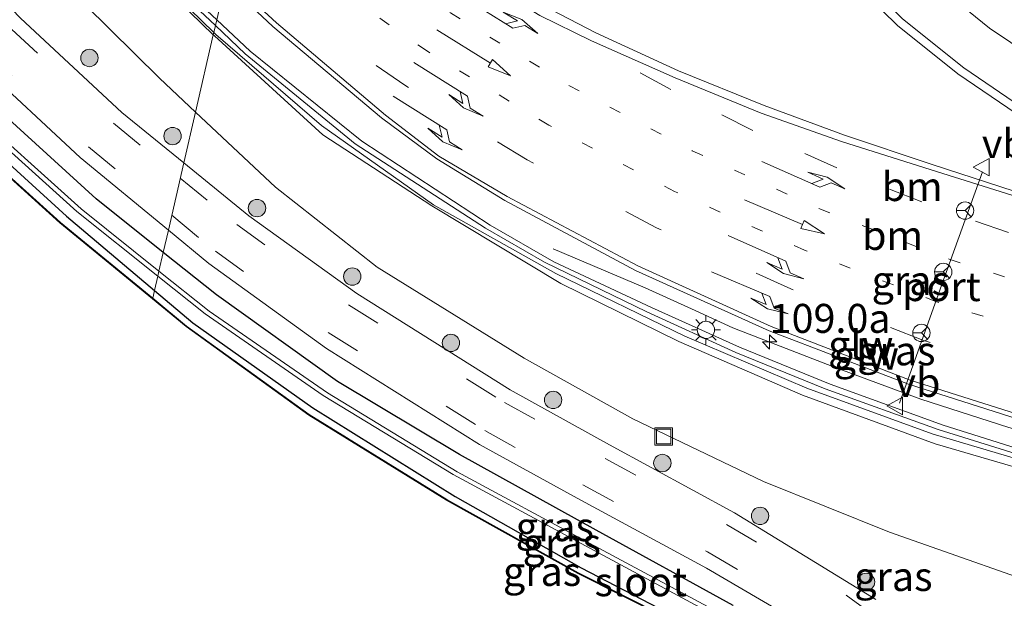
# Model space of a CAD drawing. Units: metres. Extents: x 169994 to 180003, y 447005 to 450001.
# Drawn here: x 172929 to 173013, y 447212 to 447262 of the extents above; entities that cross this region are included whole.
import ezdxf
from ezdxf.enums import TextEntityAlignment as Align

# ---------------------------------------------------------------- set-up
doc = ezdxf.new("R2010")
doc.units = ezdxf.units.M
for name, pattern in [('IE-TERREINAFSCHEIDING', [10, 8, -2]), ('VW-1-3_STREEP', [4, 1, -3]), ('VW-3-9_STREEP', [12, 3, -9])]:
    doc.linetypes.add(name, pattern=pattern)
doc.layers.get('0').update_dxf_attribs({"lineweight": 25})
for name, color, linetype, lineweight in [('B-ME-AM-KILOMETR-S-B1', 7, 'Continuous', 18), ('B-ME-BV-GELEIDECONSTRUCTIE-GELEIDERAIL-L-B1', 213, 'BV-GELEIDERAIL', 18), ('B-ME-GR-BOOM-S-B1', 93, 'Continuous', 18), ('B-ME-GW-KRUINLIJN-L-B1', 93, 'Continuous', 18), ('B-ME-GW-TEENLIJN-L-B1', 93, 'Continuous', 18), ('B-ME-IE-GRASLAND-GV-B6', 93, 'Continuous', 18), ('B-ME-IE-HULPGEOMETRIE-L-B1', 53, 'Continuous', 18), ('B-ME-IE-INRICHTINGSELEMENT-S-B1', 253, 'Continuous', 18), ('B-ME-IE-MEUBILAIR_WEGMEUBILAIR-LICHTMAST-S-B1', 8, 'Continuous', 18), ('B-ME-IE-TERREINAFSCHEIDING-RASTERHEKWERK-L-B1', 8, 'IE-TERREINAFSCHEIDING', 18), ('B-ME-KW-GELUIDSWERING-GV-B6', 8, 'Continuous', 18), ('B-ME-KW-SCHERM-L-B1', 8, 'Continuous', 18), ('B-ME-OG-WATER-GV-B6', 153, 'Continuous', 18), ('B-ME-VH-VERH_SOORT-BITUMEN-GV-B6', 8, 'IE-TERREINAFSCHEIDING-NATUURLIJK-HOUTWAL', 18), ('B-ME-VW-MARKERING-13STREEP-045-L-B1', 255, 'VW-1-3_STREEP', 18), ('B-ME-VW-MARKERING-39STREEP-015-L-B1', 255, 'VW-3-9_STREEP', 18), ('B-ME-VW-MARKERING-PIJLLI750-S-B1', 7, 'Continuous', 18), ('B-ME-VW-MARKERING-PIJLRD750-S-B1', 7, 'Continuous', 18), ('B-ME-VW-MARKERING-PIJLRE750-S-B1', 7, 'Continuous', 18), ('B-ME-VW-MARKERING-STREEP-015-L-B1', 7, 'Continuous', 18), ('B-ME-VW-MEUBILAIR_WEGMEUBILAIR-PORTAAL-L-B1', 8, 'Continuous', 18), ('B-ME-VW-MEUBILAIR_WEGMEUBILAIR-RONA-S-B1', 8, 'Continuous', 18), ('B-ME-VW-MEUBILAIR_WEGMEUBILAIR-VERKEERSBORD-S-B1', 8, 'Continuous', 18)]:
    doc.layers.add(name, color=color, linetype=linetype, lineweight=lineweight)
doc.layers.add('B-ME-GW-INSTEEKWATERGANG-L-B1', color=10, linetype='Continuous')
doc.layers.add('B-ME-KG-KADASTRAAL-OPNAMEDTMGRENS-L-B1', color=10, linetype='Continuous')
doc.styles.add('NLCS-ISO', font='NLCS-ISO.TTF')
doc.linetypes.add('BV-GELEIDERAIL', pattern='A,10,-3,[108,NLCS.SHX,S=1,R=0,X=0,Y=0],-3', length=16)
doc.linetypes.add('IE-TERREINAFSCHEIDING-NATUURLIJK-HOUTWAL', pattern='A,7,-1.5,[67,NLCS.SHX,S=0.75,R=45,X=0,Y=0],-1.5,7,-1.5,[70,NLCS.SHX,S=0.75,R=0,X=0,Y=0],-1.5', length=20)

# ---------------------------------------------------------------- blocks, each defined once
blk = doc.blocks.new('hecto')
for p, q in [((0, 0.625), (-0.625, 0)), ((0, -0.625), (0, 0.625)), ((-0.625, 0), (0.625, 0)), ((0.625, 0), (0, -0.625))]:
    blk.add_line(p, q)
blk = doc.blocks.new('pijll')
for p, q in [((5.7, 1.05, 0.1), (4, 0.75, 0.1)), ((7.5, 0.75, 0.1), (5.7, 1.05, 0.1)), ((0, 0, 0.1), (5.45, 0, 0.1)), ((4, 0.75, 0.1), (5.45, 0.75, 0.1)), ((5.45, 0.75, 0.1), (4.7, 0, 0.1)), ((6.2, 0.75, 0.1), (5.45, 0, 0.1)), ((7.5, 0.75, 0.1), (6.2, 0.75, 0.1))]:
    blk.add_line(p, q)
blk = doc.blocks.new('pijl')
for p, q in [((0, 0, 0.1), (5.45, 0, 0.1)), ((7.5, 0, 0.1), (5.45, 0.375, 0.1)), ((5.45, 0.375, 0.1), (5.45, -0.375, 0.1)), ((5.45, -0.375, 0.1), (7.5, 0, 0.1))]:
    blk.add_line(p, q)
blk = doc.blocks.new('pijlr')
for p, q in [((0, 0, 0.1), (5.45, 0, 0.1)), ((5.45, -0.75, 0.1), (4.7, 0, 0.1)), ((6.2, -0.75, 0.1), (5.45, 0, 0.1)), ((4, -0.75, 0.1), (5.45, -0.75, 0.1)), ((5.7, -1.05, 0.1), (4, -0.75, 0.1)), ((7.5, -0.75, 0.1), (5.7, -1.05, 0.1)), ((7.5, -0.75, 0.1), (6.2, -0.75, 0.1))]:
    blk.add_line(p, q)
blk = doc.blocks.new('boom')
h = blk.add_hatch(color=256)
edge = h.paths.add_edge_path()
edge.add_arc((0, 0), 0.75, 0, 360)
blk.add_circle((0, 0), 0.75)
blk = doc.blocks.new('lantaarnpaal')
for p, q in [((-0.884, 0.884), (-0.53, 0.53)), ((0, 0.75), (0, 1.25)), ((0.53, 0.53), (0.884, 0.884)), ((-0.75, 0), (-1.25, 0)), ((0.75, 0), (1.25, 0)), ((-0.53, -0.53), (-0.884, -0.884)), ((0, -0.75), (0, -1.25)), ((0.53, -0.53), (0.884, -0.884))]:
    blk.add_line(p, q)
blk.add_circle((0, 0), 0.75)
blk = doc.blocks.new('put')
for p, q in [((0.75, 0.75), (-0.75, 0.75)), ((-0.75, 0.75), (-0.75, -0.75)), ((0.75, -0.75), (0.75, 0.75)), ((-0.75, -0.75), (0.75, -0.75))]:
    blk.add_line(p, q)
blk.add_lwpolyline([(-0.625, 0.625), (0.625, 0.625), (0.625, -0.625), (-0.625, -0.625)], close=True)
blk = doc.blocks.new('verkeersbord')
for p, q in [((0, 0.75), (-0.75, -0.625)), ((0.75, -0.625), (0, 0.75)), ((-0.75, -0.625), (0.75, -0.625))]:
    blk.add_line(p, q)
blk = doc.blocks.new('wegwijzer')
for q in [(-0.53, -0.53), (0, 0.75), (0.53, -0.53)]:
    blk.add_line((0, 0), q)
blk.add_circle((0, 0), 0.75)

msp = doc.modelspace()

# ---------------------------------------------------------------- linework, layer by layer
at = {"layer": 'B-ME-BV-GELEIDECONSTRUCTIE-GELEIDERAIL-L-B1'}
msp.add_polyline3d([(173090.676, 447213.218, 16.045), (173089.86, 447213.229, 16.008), (173080.626, 447214.515, 15.986), (173080.0981, 447214.5893, 15.994), (173065.5603, 447216.635, 16.2139), (173064.828, 447216.738, 16.225), (173056.952, 447217.838, 16.36), (173047.676, 447219.156, 16.445), (173038.496, 447220.663, 16.487), (173031.941, 447221.984, 16.497), (173022.857, 447224.076, 16.411), (173013.857, 447226.562, 16.266), (173006.269, 447229.013, 16.087), (172998.73, 447231.786, 15.908), (172990.061, 447235.16, 15.72), (172986.471, 447236.807, 15.558), (172982.49, 447238.605, 15.536), (172974.562, 447241.968, 15.44)], dxfattribs=at)
at = {"layer": 'B-ME-GW-INSTEEKWATERGANG-L-B1'}
for points in [[(172940.9065, 447241.6662, 11.3681), (172935.121, 447246.281, 11.362), (172924.627, 447255.834, 11.321), (172915.532, 447265.134, 11.323), (172906.465, 447275.667, 11.321), (172901.471, 447282.356, 11.307), (172893.9886, 447293.5064, 11.328), (172886.5062, 447304.6568, 11.349), (172886.1405, 447304.8949, 11.298), (172885.6888, 447304.9364, 11.247), (172885.347, 447304.817, 11.1265), (172885.01, 447304.553, 11.006), (172884.7573, 447304.3204, 10.877), (172884.558, 447303.998, 10.748), (172884.5293, 447303.6649, 10.7205), (172884.574, 447303.313, 10.693), (172887.316, 447298.573, 10.691), (172891.105, 447293.029, 10.686), (172898.476, 447281.621, 10.668), (172905.763, 447271.669, 10.759), (172913.282, 447262.893, 10.703), (172922.984, 447253.514, 10.616), (172932.563, 447244.796, 10.638), (172940.1534, 447238.3883, 10.7932)], [(172990.075, 447211.218, 11.343), (172978.264, 447217.724, 11.3545), (172966.453, 447224.23, 11.366), (172955.952, 447230.541, 11.339), (172945.494, 447238.007, 11.373), (172940.9065, 447241.6662, 11.3681)], [(172940.1534, 447238.3883, 10.7932), (172943.467, 447235.591, 10.861), (172953.807, 447228.258, 10.918), (172966.091, 447220.603, 10.999), (172976.959, 447214.464, 11.055), (172988.088, 447208.697, 11.07)]]:
    msp.add_polyline3d(points, dxfattribs=at)
at = {"layer": 'B-ME-GW-KRUINLIJN-L-B1'}
for points in [[(172927.331, 447278.061, 13.564), (172936.203, 447269.189, 13.782), (172945.2198, 447260.4401, 13.9709)], [(172945.2198, 447260.4401, 13.9709), (172945.321, 447260.342, 13.973), (172954.683, 447251.795, 14.098), (172964.08, 447245.681, 14.451), (172975.212, 447238.991, 14.632), (172985.384, 447233.98, 14.821), (172996.074, 447229.368, 15.026), (173007.501, 447225.167, 15.277), (173020.712, 447221.3, 15.561), (173033.504, 447218.265, 15.691), (173045.971, 447216.039, 15.59), (173057.384, 447214.323, 15.474), (173064.46, 447213.583, 15.297), (173064.972, 447213.481, 15.367)]]:
    msp.add_polyline3d(points, dxfattribs=at)
at = {"layer": 'B-ME-GW-TEENLIJN-L-B1'}
for points in [[(172943.6877, 447253.7715, 10.9703), (172940.568, 447256.695, 10.942), (172932, 447265.162, 10.815), (172922.733, 447274.725, 10.84)], [(173065.131, 447205.879, 11.506), (173064.6333, 447205.9149, 11.5027), (173048.9165, 447207.0484, 11.3998), (173034.6691, 447208.8049, 11.2935), (173019.7741, 447211.8556, 11.1873), (173003.58, 447217.544, 11.081), (172992.687, 447221.907, 11.03), (172981.435, 447227.323, 11.029), (172972.06, 447232.548, 11.042), (172959.368, 447240.386, 11.099), (172950.599, 447247.295, 11.033), (172943.6877, 447253.7715, 10.9703)]]:
    msp.add_polyline3d(points, dxfattribs=at)
at = {"layer": 'B-ME-IE-GRASLAND-GV-B6'}
for points in [[(172926.402, 447284.91, 13.641), (172935.374, 447275.677, 13.762), (172944.101, 447267.054, 13.924), (172946.2703, 447265.0121, 13.9787), (172945.5161, 447261.7295, 14.1357), (172942.17, 447264.882, 14.034), (172933.491, 447273.824, 13.895), (172924.944, 447283.059, 13.725)], [(172927.331, 447278.061, 13.564), (172936.203, 447269.189, 13.782), (172945.2198, 447260.4401, 13.9709), (172943.6877, 447253.7715, 10.9703), (172940.568, 447256.695, 10.942), (172932, 447265.162, 10.815), (172922.733, 447274.725, 10.84)], [(172927.9126, 447278.2489, 13.824), (172935.9896, 447269.6919, 13.981), (172945.2644, 447260.6342, 14.1972), (172945.2198, 447260.4401, 13.9709), (172936.203, 447269.189, 13.782), (172927.331, 447278.061, 13.564)], [(172922.733, 447274.725, 10.84), (172932, 447265.162, 10.815), (172940.568, 447256.695, 10.942), (172943.6877, 447253.7715, 10.9703), (172942.6827, 447249.3974, 11.4679), (172937.341, 447253.746, 11.464), (172928.58, 447261.86, 11.457), (172919.149, 447271.679, 11.471)], [(172999.0062, 447266.4039, 15.03), (173004.2653, 447261.2459, 15.1105), (173009.46, 447257.066, 15.191), (173015.2265, 447253.1642, 15.2213)], [(173018.165, 447223.637, 15.68), (173008.204, 447226.78, 15.537), (172998.458, 447230.298, 15.336), (172990.636, 447233.483, 15.113), (172983.04, 447236.926, 14.919), (172974.605, 447240.858, 14.759), (172969.121, 447244.029, 14.706), (172958.037, 447251.251, 14.454), (172948.391, 447259.021, 14.223), (172945.5161, 447261.7295, 14.1357), (172946.2703, 447265.0121, 13.9787), (172950.369, 447261.154, 14.082), (172959.733, 447253.276, 14.304), (172964.523, 447249.73, 14.408), (172970.374, 447246.148, 14.536), (172981.657, 447240.116, 14.764), (172993.195, 447234.898, 15.027), (173005.213, 447230.291, 15.308), (173017.285, 447226.449, 15.569)], [(173015.5484, 447246.5403, 14.5819), (173007.246, 447249.236, 14.384), (172999.693, 447251.771, 14.229), (172992.759, 447254.338, 14.079), (172985.373, 447257.337, 13.927), (172978.239, 447260.608, 13.788), (172973.6343, 447262.9995, 13.7122)], [(173034.6691, 447208.8049, 11.2935), (173019.7741, 447211.8556, 11.1873), (173003.58, 447217.544, 11.081), (172992.687, 447221.907, 11.03), (172981.435, 447227.323, 11.029), (172972.06, 447232.548, 11.042), (172959.368, 447240.386, 11.099), (172950.599, 447247.295, 11.033), (172943.6877, 447253.7715, 10.9703), (172945.2198, 447260.4401, 13.9709), (172945.321, 447260.342, 13.973), (172954.683, 447251.795, 14.098), (172964.08, 447245.681, 14.451), (172975.212, 447238.991, 14.632), (172985.384, 447233.98, 14.821), (172996.074, 447229.368, 15.026), (173007.501, 447225.167, 15.277), (173020.712, 447221.3, 15.561), (173033.504, 447218.265, 15.691), (173045.971, 447216.039, 15.59), (173057.384, 447214.323, 15.474), (173064.46, 447213.583, 15.297)], [(173020.712, 447221.3, 15.561), (173007.501, 447225.167, 15.277), (172996.074, 447229.368, 15.026), (172985.384, 447233.98, 14.821), (172975.212, 447238.991, 14.632), (172964.08, 447245.681, 14.451), (172954.683, 447251.795, 14.098), (172945.321, 447260.342, 13.973), (172945.2198, 447260.4401, 13.9709), (172945.2644, 447260.6342, 14.1972), (172945.4286, 447260.4739, 14.201), (172954.5546, 447252.6159, 14.412), (172964.2156, 447245.7789, 14.623), (172974.7706, 447239.8429, 14.85), (172985.9086, 447234.4339, 15.094), (172996.4496, 447229.9499, 15.356), (173007.2406, 447226.0119, 15.562), (173021.5066, 447221.7999, 15.798)], [(172924.877, 447258.065, 11.465), (172933.73, 447249.865, 11.476), (172941.3478, 447243.5872, 11.4753), (172940.9065, 447241.6662, 11.3681), (172935.121, 447246.281, 11.362), (172924.627, 447255.834, 11.321)], [(172924.627, 447255.834, 11.321), (172935.121, 447246.281, 11.362), (172940.9065, 447241.6662, 11.3681), (172940.5379, 447240.062, 10.261), (172933.823, 447245.4188, 10.261), (172923.697, 447254.5228, 10.261)], [(172923.3359, 447254.2968, 10.261), (172933.4619, 447245.1928, 10.261), (172940.4381, 447239.6277, 10.261)], [(172922.984, 447253.514, 10.616), (172932.563, 447244.796, 10.638), (172940.1534, 447238.3883, 10.7932), (172939.9968, 447237.7067, 10.8304), (172932.026, 447244.26, 10.708), (172922.214, 447253.112, 10.665)], [(172940.4381, 447239.6277, 10.261), (172940.1534, 447238.3883, 10.7932), (172932.563, 447244.796, 10.638), (172922.984, 447253.514, 10.616)], [(173002.387, 447211.719, 11.478), (172990.194, 447219.197, 11.482), (172979.403, 447225.058, 11.471), (172970.843, 447229.828, 11.47), (172957.611, 447238.136, 11.486), (172948.303, 447244.822, 11.472), (172942.6827, 447249.3974, 11.4679), (172943.6877, 447253.7715, 10.9703), (172950.599, 447247.295, 11.033), (172959.368, 447240.386, 11.099), (172972.06, 447232.548, 11.042), (172981.435, 447227.323, 11.029), (172992.687, 447221.907, 11.03), (173003.58, 447217.544, 11.081), (173019.7741, 447211.8556, 11.1873), (173034.6691, 447208.8049, 11.2935)], [(172922.214, 447253.112, 10.665), (172932.026, 447244.26, 10.708), (172939.9968, 447237.7067, 10.8304), (172939.9834, 447237.6487, 10.8304), (172931.9917, 447244.2185, 10.708), (172922.1729, 447253.0754, 10.665)], [(172990.075, 447211.218, 11.343), (172978.264, 447217.724, 11.3545), (172966.453, 447224.23, 11.366), (172955.952, 447230.541, 11.339), (172945.494, 447238.007, 11.373), (172940.9065, 447241.6662, 11.3681), (172941.3478, 447243.5872, 11.4753), (172944.833, 447240.715, 11.475), (172954.994, 447233.391, 11.485), (172968.197, 447225.086, 11.497), (172976.624, 447220.469, 11.504), (172987.792, 447214.427, 11.498), (172997.275, 447208.881, 11.49)], [(172989.102, 447210.4658, 10.261), (172977.6865, 447216.5983, 10.261), (172966.271, 447222.7308, 10.261), (172955.075, 447229.5518, 10.261), (172944.878, 447236.5998, 10.261), (172940.5379, 447240.062, 10.261), (172940.9065, 447241.6662, 11.3681), (172945.494, 447238.007, 11.373), (172955.952, 447230.541, 11.339), (172966.453, 447224.23, 11.366), (172978.264, 447217.724, 11.3545), (172990.075, 447211.218, 11.343)], [(172988.088, 447208.697, 11.07), (172976.959, 447214.464, 11.055), (172966.091, 447220.603, 10.999), (172953.807, 447228.258, 10.918), (172943.467, 447235.591, 10.861), (172940.1534, 447238.3883, 10.7932), (172940.4381, 447239.6277, 10.261)], [(172940.4381, 447239.6277, 10.261), (172944.5169, 447236.3738, 10.261), (172954.7139, 447229.3258, 10.261), (172965.9099, 447222.5048, 10.261), (172977.3254, 447216.3723, 10.261), (172988.7409, 447210.2398, 10.261)], [(172987.874, 447208.414, 11.102), (172976.734, 447214.031, 11.078), (172965.361, 447220.347, 11.024), (172953.498, 447227.688, 10.955), (172942.901, 447235.319, 10.875), (172939.9968, 447237.7067, 10.8304), (172940.1534, 447238.3883, 10.7932), (172943.467, 447235.591, 10.861), (172953.807, 447228.258, 10.918), (172966.091, 447220.603, 10.999), (172976.959, 447214.464, 11.055), (172988.088, 447208.697, 11.07)], [(173003.542, 447190.596, 11.403), (173006.065, 447191.6036, 11.36), (173007.1444, 447194.2377, 11.294), (173000.8056, 447200.1741, 11.174), (172995.8889, 447203.7705, 11.137), (172987.8494, 447208.3678, 11.102), (172976.71, 447213.9846, 11.078), (172965.3347, 447220.3022, 11.024), (172953.4706, 447227.6417, 10.955), (172942.8692, 447235.2769, 10.875), (172939.9834, 447237.6487, 10.8304), (172939.9968, 447237.7067, 10.8304), (172942.901, 447235.319, 10.875), (172953.498, 447227.688, 10.955), (172965.361, 447220.347, 11.024), (172976.734, 447214.031, 11.078), (172987.874, 447208.414, 11.102), (172995.915, 447203.814, 11.137), (173000.841, 447200.212, 11.174), (173007.206, 447194.252, 11.294), (173006.104, 447191.564, 11.36), (173003.542, 447190.596, 11.403)]]:
    msp.add_polyline3d(points, dxfattribs=at)
at = {"layer": 'B-ME-IE-HULPGEOMETRIE-L-B1'}
msp.add_polyline3d([(172939.9834, 447237.6487, 10.8304), (172939.9968, 447237.7067, 10.8304), (172940.1534, 447238.3883, 10.7932), (172940.4381, 447239.6277, 10.261), (172940.5379, 447240.062, 10.261), (172940.9065, 447241.6662, 11.3681), (172941.3478, 447243.5872, 11.4753), (172942.6827, 447249.3974, 11.4679), (172943.6877, 447253.7715, 10.9703), (172945.2198, 447260.4401, 13.9709), (172945.2644, 447260.6342, 14.1972), (172945.5161, 447261.7295, 14.1357), (172946.2703, 447265.0121, 13.9787), (172949.678, 447279.8442, 13.276), (172950.9731, 447285.4811, 12.9365), (172952.2631, 447291.0958, 11.0236), (172961.8666, 447332.8949, 11.0034), (172971.4701, 447374.694, 10.9832), (172972.9646, 447381.2, 8.08)], dxfattribs=at)
at = {"layer": 'B-ME-IE-TERREINAFSCHEIDING-RASTERHEKWERK-L-B1'}
for points in [[(172939.9968, 447237.7067, 10.8304), (172932.026, 447244.26, 10.708), (172922.214, 447253.112, 10.665)], [(173003.542, 447190.596, 11.403), (173006.104, 447191.564, 11.36), (173007.206, 447194.252, 11.294), (173000.841, 447200.212, 11.174), (172995.915, 447203.814, 11.137), (172987.874, 447208.414, 11.102), (172976.734, 447214.031, 11.078), (172965.361, 447220.347, 11.024), (172953.498, 447227.688, 10.955), (172942.901, 447235.319, 10.875), (172939.9968, 447237.7067, 10.8304)]]:
    msp.add_polyline3d(points, dxfattribs=at)
at = {"layer": 'B-ME-KG-KADASTRAAL-OPNAMEDTMGRENS-L-B1'}
for points in [[(172939.9834, 447237.6487, 10.8304), (172931.9917, 447244.2185, 10.708), (172922.1729, 447253.0754, 10.665)], [(172987.8494, 447208.3678, 11.102), (172976.71, 447213.9846, 11.078), (172965.3347, 447220.3022, 11.024), (172953.4706, 447227.6417, 10.955), (172942.8692, 447235.2769, 10.875), (172939.9834, 447237.6487, 10.8304)]]:
    msp.add_polyline3d(points, dxfattribs=at)
at = {"layer": 'B-ME-KW-GELUIDSWERING-GV-B6'}
for points in [[(172945.2644, 447260.6342, 14.1972), (172935.9896, 447269.6919, 13.981), (172927.9126, 447278.2489, 13.824), (172918.3066, 447288.9299, 13.72), (172911.7296, 447296.8229, 13.607), (172902.8876, 447307.8409, 13.393), (172895.3836, 447317.4019, 13.253), (172885.9066, 447329.4809, 13.116), (172878.7786, 447338.1889, 13.002), (172870.8046, 447347.3879, 12.922), (172865.2438, 447353.4591, 12.733), (172865.8427, 447353.9783, 12.782), (172870.18, 447349.453, 12.841), (172877.834, 447340.607, 12.946), (172885.169, 447331.804, 12.989), (172892.454, 447322.531, 13.219), (172899.008, 447314.168, 13.253), (172908.256, 447302.716, 13.449), (172915.417, 447293.781, 13.623), (172924.944, 447283.059, 13.725), (172933.491, 447273.824, 13.895), (172942.17, 447264.882, 14.034), (172945.5161, 447261.7295, 14.1357), (172945.2644, 447260.6342, 14.1972)], [(172945.2644, 447260.6342, 14.1972), (172945.5161, 447261.7295, 14.1357), (172948.391, 447259.021, 14.223), (172958.037, 447251.251, 14.454), (172969.121, 447244.029, 14.706), (172974.605, 447240.858, 14.759), (172983.04, 447236.926, 14.919), (172990.636, 447233.483, 15.113), (172998.458, 447230.298, 15.336), (173008.204, 447226.78, 15.537), (173018.165, 447223.637, 15.68)], [(173021.5066, 447221.7999, 15.798), (173007.2406, 447226.0119, 15.562), (172996.4496, 447229.9499, 15.356), (172985.9086, 447234.4339, 15.094), (172974.7706, 447239.8429, 14.85), (172964.2156, 447245.7789, 14.623), (172954.5546, 447252.6159, 14.412), (172945.4286, 447260.4739, 14.201), (172945.2644, 447260.6342, 14.1972)]]:
    msp.add_polyline3d(points, dxfattribs=at)
at = {"layer": 'B-ME-KW-SCHERM-L-B1'}
for points in [[(172945.4039, 447261.2413, 16.1038), (172941.7789, 447264.6675, 16.022), (172933.0017, 447273.6625, 15.834), (172924.3563, 447282.9613, 15.694), (172914.8837, 447293.7841, 15.567), (172907.763, 447302.5615, 15.406), (172898.6406, 447314.0321, 15.201), (172891.9098, 447322.5495, 15.095), (172884.8328, 447331.5222, 14.988), (172877.4519, 447340.4699, 14.875), (172869.7646, 447349.2152, 14.794), (172865.6899, 447353.5793, 14.749)], [(173063.9162, 447214.6593, 17.53), (173056.8505, 447215.7898, 17.608), (173048.3863, 447217.0096, 17.711), (173036.2958, 447219.0089, 17.798), (173028.0518, 447220.7205, 17.775), (173018.0009, 447223.2135, 17.655), (173007.7673, 447226.406, 17.487), (172998.0312, 447229.8974, 17.281), (172990.3213, 447233.047, 17.09), (172982.6263, 447236.5523, 16.91), (172973.7908, 447240.8259, 16.734), (172968.6996, 447243.7537, 16.633), (172957.4602, 447251.0284, 16.378), (172947.9869, 447258.8, 16.162), (172945.4039, 447261.2413, 16.1038)]]:
    msp.add_polyline3d(points, dxfattribs=at)
at = {"layer": 'B-ME-OG-WATER-GV-B6'}
for points in [[(172940.4381, 447239.6277, 10.261), (172933.4619, 447245.1928, 10.261), (172923.3359, 447254.2968, 10.261), (172914.0269, 447264.2358, 10.261), (172905.3309, 447274.2408, 10.261), (172899.7739, 447281.6428, 10.261), (172893.4249, 447291.3223, 10.261), (172887.0759, 447301.0018, 10.261), (172885.3889, 447303.5038, 10.261), (172885.3389, 447303.718, 10.261), (172885.4114, 447303.8489, 10.261), (172885.6233, 447303.8712, 10.261), (172885.75, 447303.7298, 10.261), (172887.437, 447301.2278, 10.261), (172893.786, 447291.5483, 10.261), (172900.135, 447281.8688, 10.261), (172905.692, 447274.4668, 10.261), (172914.388, 447264.4618, 10.261), (172923.697, 447254.5228, 10.261), (172933.823, 447245.4188, 10.261), (172940.5379, 447240.062, 10.261), (172940.4381, 447239.6277, 10.261)], [(172940.4381, 447239.6277, 10.261), (172940.5379, 447240.062, 10.261), (172944.878, 447236.5998, 10.261), (172955.075, 447229.5518, 10.261), (172966.271, 447222.7308, 10.261), (172977.6865, 447216.5983, 10.261), (172989.102, 447210.4658, 10.261)], [(172988.7409, 447210.2398, 10.261), (172977.3254, 447216.3723, 10.261), (172965.9099, 447222.5048, 10.261), (172954.7139, 447229.3258, 10.261), (172944.5169, 447236.3738, 10.261), (172940.4381, 447239.6277, 10.261)]]:
    msp.add_polyline3d(points, dxfattribs=at)
at = {"layer": 'B-ME-VH-VERH_SOORT-BITUMEN-GV-B6'}
for points in [[(173015.2265, 447253.1642, 15.2213), (173009.46, 447257.066, 15.191), (173004.2653, 447261.2459, 15.1105), (172999.0062, 447266.4039, 15.03), (172994.3537, 447271.94, 14.9495), (172990.677, 447277.178, 14.869), (172989.7931, 447278.7459, 14.8503), (172987.2573, 447283.2443, 14.7965), (172985.1034, 447287.9561, 14.7348), (172984.7258, 447288.7822, 14.724), (172982.2574, 447295.7216, 14.6515), (172980.854, 447301.219, 14.579), (172979.6163, 447308.5313, 14.502), (172979.1192, 447315.1522, 14.425)], [(173017.285, 447226.449, 15.569), (173005.213, 447230.291, 15.308), (172993.195, 447234.898, 15.027), (172981.657, 447240.116, 14.764), (172970.374, 447246.148, 14.536), (172964.523, 447249.73, 14.408), (172959.733, 447253.276, 14.304), (172950.369, 447261.154, 14.082), (172946.2703, 447265.0121, 13.9787), (172949.678, 447279.8442, 13.276), (172953.866, 447276.386, 13.34), (172961.9631, 447270.4771, 13.474), (172963.113, 447269.638, 13.493), (172970.005, 447264.984, 13.639), (172973.6343, 447262.9995, 13.7122), (172978.239, 447260.608, 13.788), (172985.373, 447257.337, 13.927), (172992.759, 447254.338, 14.079), (172999.693, 447251.771, 14.229), (173007.246, 447249.236, 14.384), (173015.5484, 447246.5403, 14.5819)], [(172919.149, 447271.679, 11.471), (172928.58, 447261.86, 11.457), (172937.341, 447253.746, 11.464), (172942.6827, 447249.3974, 11.4679), (172941.3478, 447243.5872, 11.4753)], [(172941.3478, 447243.5872, 11.4753), (172933.73, 447249.865, 11.476), (172924.877, 447258.065, 11.465)], [(172997.275, 447208.881, 11.49), (172987.792, 447214.427, 11.498), (172976.624, 447220.469, 11.504), (172968.197, 447225.086, 11.497), (172954.994, 447233.391, 11.485), (172944.833, 447240.715, 11.475), (172941.3478, 447243.5872, 11.4753), (172942.6827, 447249.3974, 11.4679), (172948.303, 447244.822, 11.472), (172957.611, 447238.136, 11.486), (172970.843, 447229.828, 11.47), (172979.403, 447225.058, 11.471), (172990.194, 447219.197, 11.482), (173002.387, 447211.719, 11.478)]]:
    msp.add_polyline3d(points, dxfattribs=at)
at = {"layer": 'B-ME-VW-MARKERING-13STREEP-045-L-B1'}
for points in [[(172948.5163, 447274.7877, 13.5336), (172949.389, 447274.046, 13.545), (172955.749, 447269.159, 13.649), (172965.681, 447262.327, 13.824), (172975.906, 447256.074, 14.043), (172986.542, 447250.432, 14.286), (172997.479, 447245.449, 14.545), (173008.721, 447241.077, 14.808), (173020.187, 447237.462, 15.055), (173031.824, 447234.446, 15.235), (173043.557, 447231.976, 15.367), (173059.336, 447229.27, 15.46), (173066.0761, 447228.3209, 15.4727), (173068.341, 447228.002, 15.477)], [(173065.8041, 447224.6844, 15.4712), (173058.881, 447225.64, 15.499), (173042.823, 447228.306, 15.496), (173031.297, 447230.696, 15.399), (173019.276, 447233.779, 15.221), (173007.634, 447237.409, 14.975), (172996.247, 447241.854, 14.717), (172985.026, 447246.928, 14.458), (172974.163, 447252.642, 14.223), (172963.701, 447259.013, 14.004), (172953.628, 447265.969, 13.827), (172947.561, 447270.6301, 13.7257)]]:
    msp.add_polyline3d(points, dxfattribs=at)
at = {"layer": 'B-ME-VW-MARKERING-39STREEP-015-L-B1'}
for points in [[(172805.052, 447392.391, 11.372), (172814.955, 447385.74, 11.417), (172824.618, 447378.64, 11.442), (172835.605, 447369.867, 11.469), (172845.984, 447360.659, 11.47), (172857.417, 447349.536, 11.485), (172864.293, 447342.177, 11.498), (172872.164, 447333.17, 11.496), (172879.662, 447323.829, 11.538), (172886.778, 447314.155, 11.506), (172894.505, 447302.656, 11.515), (172902.299, 447291.134, 11.51), (172909.315, 447281.463, 11.478), (172918.206, 447270.909, 11.495), (172927.851, 447260.879, 11.492), (172936.603, 447252.82, 11.496), (172942.3774, 447248.0683, 11.4993)], [(172803.309, 447390.057, 11.378), (172813.188, 447383.439, 11.422), (172822.777, 447376.404, 11.45), (172833.579, 447367.742, 11.484), (172845.259, 447357.376, 11.484), (172855.209, 447347.599, 11.493), (172861.788, 447340.601, 11.504), (172869.637, 447331.617, 11.507), (172877.118, 447322.314, 11.534), (172884.165, 447312.782, 11.516), (172892.05, 447301.108, 11.514), (172899.805, 447289.554, 11.499), (172906.977, 447279.696, 11.481), (172916.03, 447268.952, 11.494), (172925.638, 447258.938, 11.489), (172934.443, 447250.783, 11.498), (172941.6424, 447244.8693, 11.5052)], [(173090.5491, 447218.0386, 15.2966), (173082.134, 447219.15, 15.32), (173080.7722, 447219.3352, 15.3337), (173067.367, 447221.158, 15.469), (173065.5566, 447221.4072, 15.4832), (173058.584, 447222.367, 15.538), (173042.591, 447224.86, 15.613), (173030.581, 447227.255, 15.557), (173018.535, 447230.317, 15.383), (173006.444, 447234.107, 15.127), (172994.788, 447238.634, 14.868), (172983.471, 447243.796, 14.605), (172972.307, 447249.647, 14.374), (172961.752, 447256.091, 14.167), (172951.845, 447262.921, 13.991), (172946.7156, 447266.9503, 13.9103)], [(173092.1176, 447229.6307, 15.4012), (173084.572, 447230.171, 15.365), (173081.5707, 447230.3901, 15.3639), (173076.395, 447230.768, 15.362), (173068.28, 447231.577, 15.363), (173066.3499, 447231.8714, 15.3593), (173060.36, 447232.785, 15.348), (173052.307, 447234.191, 15.289), (173044.493, 447235.668, 15.211), (173036.794, 447237.277, 15.126), (173029.036, 447239.037, 15.023), (173021.398, 447241.052, 14.897), (173013.83, 447243.376, 14.745), (173006.347, 447246.015, 14.551), (172999.014, 447248.965, 14.375), (172991.786, 447252.194, 14.189), (172984.705, 447255.729, 14.017), (172977.651, 447259.533, 13.859)], [(172942.3774, 447248.0683, 11.4993), (172947.247, 447244.061, 11.502), (172956.888, 447237.141, 11.522), (172970.336, 447228.726, 11.515), (172979.04, 447223.898, 11.517), (172989.517, 447218.195, 11.523), (172999.843, 447212.116, 11.493), (173001.442, 447210.917, 11.515)], [(172941.6424, 447244.8693, 11.5052), (172945.401, 447241.782, 11.509), (172955.133, 447234.762, 11.524), (172968.661, 447226.307, 11.528), (172977.116, 447221.613, 11.529), (172987.86, 447215.833, 11.526), (172997.903, 447209.966, 11.512), (172999.487, 447208.793, 11.535), (173008.272, 447200.935, 11.495), (173022.945, 447184.035, 11.501), (173030.287, 447176.811, 11.486), (173034.5481, 447173.6664, 11.461), (173039.08, 447170.979, 11.436), (173043.4368, 447168.9496, 11.432), (173047.831, 447167.466, 11.428), (173050.8354, 447166.6657, 11.4165), (173053.856, 447166.337, 11.405), (173057.948, 447166.159, 11.399), (173060.3433, 447166.5211, 11.4065), (173062.446, 447167.469, 11.414), (173064.166, 447168.378, 11.399), (173067.016, 447169.483, 11.385), (173069.682, 447169.136, 11.416), (173072.581, 447168.051, 11.43)]]:
    msp.add_polyline3d(points, dxfattribs=at)
at = {"layer": 'B-ME-VW-MARKERING-STREEP-015-L-B1'}
for points in [[(173015.5906, 447253.7664, 15.1733), (173009.977, 447257.571, 15.138), (173004.6929, 447261.8034, 15.0598), (172999.5361, 447266.8834, 14.9815), (172994.9914, 447272.3018, 14.9033), (172991.355, 447277.492, 14.825), (172987.8971, 447283.5396, 14.752), (172985.3748, 447289.0194, 14.679), (172982.9469, 447295.8642, 14.606), (172981.525, 447301.302, 14.533), (172980.3104, 447308.6043, 14.457), (172979.8142, 447315.1924, 14.381), (172979.9438, 447322.0725, 14.305), (172980.583, 447328.094, 14.229), (172982.0235, 447335.3039, 14.1535), (172983.8274, 447341.4004, 14.078), (172986.3046, 447347.7221, 14.0025), (172989.071, 447353.233, 13.927), (172992.718, 447359.1549, 13.849), (172996.6213, 447364.3393, 13.771), (173001.1651, 447369.4096, 13.693), (173006.02, 447373.92, 13.615), (173011.8128, 447378.3516, 13.5155)], [(173017.645, 447257.343, 14.896), (173012.202, 447260.997, 14.817), (173007.062, 447265.193, 14.739), (173002.532, 447269.654, 14.653), (172998.332, 447274.652, 14.572), (172994.837, 447279.668, 14.494), (172991.592, 447285.307, 14.424), (172989.175, 447290.588, 14.354), (172986.891, 447296.991, 14.276), (172985.501, 447302.333, 14.206), (172984.354, 447309.094, 14.119), (172983.926, 447315.195, 14.039), (172984.026, 447321.79, 13.974), (172984.664, 447327.703, 13.9), (172986.009, 447334.422, 13.813), (172987.695, 447340.118, 13.742), (172990.125, 447346.191, 13.667), (172992.799, 447351.553, 13.592), (172996.057, 447356.767, 13.511), (172999.813, 447361.811, 13.429), (173003.953, 447366.386, 13.358), (173008.384, 447370.575, 13.292), (173014.101, 447375.067, 13.211)], [(172949.5036, 447279.085, 13.32), (172953.399, 447275.912, 13.38), (172962.797, 447269.004, 13.542), (172969.564, 447264.46, 13.678), (172973.408, 447262.105, 13.764), (172977.856, 447259.916, 13.838), (172985.072, 447256.734, 13.965), (172992.509, 447253.679, 14.116), (172999.439, 447251.224, 14.264), (173007.164, 447248.791, 14.413), (173015.144, 447246.276, 14.597)], [(173110.812, 447210.168, 15.225), (173106.604, 447211.961, 15.194), (173101.413, 447213.078, 15.164), (173090.705, 447214.534, 15.177), (173090.097, 447214.625, 15.178), (173081.032, 447215.838, 15.275), (173080.5184, 447215.9082, 15.2819), (173066.79, 447217.784, 15.465), (173065.3015, 447217.9824, 15.4819), (173057.999, 447218.956, 15.565), (173041.971, 447221.319, 15.743), (173029.857, 447223.692, 15.726), (173017.425, 447226.816, 15.555), (173005.365, 447230.651, 15.302), (172993.357, 447235.283, 15.02), (172981.843, 447240.518, 14.755), (172970.591, 447246.497, 14.524), (172964.67, 447249.967, 14.406), (172960.093, 447253.509, 14.291), (172950.688, 447261.469, 14.068), (172946.3731, 447265.4595, 13.9644)]]:
    msp.add_polyline3d(points, dxfattribs=at)
at = {"layer": 'B-ME-VW-MEUBILAIR_WEGMEUBILAIR-PORTAAL-L-B1'}
msp.add_polyline3d([(173004.444, 447228.666, 21.154), (173008.087, 447238.886, 21.252), (173011.603, 447248.602, 21.171)], dxfattribs=at)

# ---------------------------------------------------------------- block references
at = {"layer": 'B-ME-AM-KILOMETR-S-B1', "rotation": 90}
msp.add_blockref('hecto', (172993.227, 447233.945, 14.897), dxfattribs=at)
at = {"layer": 'B-ME-GR-BOOM-S-B1', "rotation": 90}
for p in [(172934.5359, 447258.4346, 11.464), (172941.7064, 447251.6982, 11.4679), (172948.9947, 447245.4841, 11.472), (172957.2155, 447239.5865, 11.471), (172965.7278, 447233.8615, 11.486), (172974.5471, 447228.9443, 11.471), (172983.9695, 447223.5028, 11.478), (172992.4035, 447218.9439, 11.482), (173001.545, 447213.243, 11.478)]:
    msp.add_blockref('boom', p, dxfattribs=at)
at = {"layer": 'B-ME-IE-INRICHTINGSELEMENT-S-B1', "rotation": 90}
msp.add_blockref('put', (172984.083, 447225.788, 11.171), dxfattribs=at)
at = {"layer": 'B-ME-IE-MEUBILAIR_WEGMEUBILAIR-LICHTMAST-S-B1', "rotation": 90}
msp.add_blockref('lantaarnpaal', (172987.7285, 447234.9825, 14.9535), dxfattribs=at)
at = {"layer": 'B-ME-VW-MARKERING-PIJLLI750-S-B1'}
for p, rotation in [((172966.454, 447263.881, 13.748), 328), ((172992.566, 447249.516, 14.329), 336)]:
    msp.add_blockref('pijll', p, dxfattribs=dict(at, rotation=rotation))
at = {"layer": 'B-ME-VW-MARKERING-PIJLRD750-S-B1'}
for p, rotation in [((172964.506, 447260.864, 13.911), 328), ((172991.056, 447246.195, 14.508), 337)]:
    msp.add_blockref('pijl', p, dxfattribs=dict(at, rotation=rotation))
at = {"layer": 'B-ME-VW-MARKERING-PIJLRE750-S-B1'}
for p, rotation in [((172962.54, 447258.036, 14.066), 328), ((172960.738, 447255.127, 14.214), 328), ((172989.643, 447243.117, 14.639), 336), ((172988.217, 447239.984, 14.782), 337)]:
    msp.add_blockref('pijlr', p, dxfattribs=dict(at, rotation=rotation))
at = {"layer": 'B-ME-VW-MEUBILAIR_WEGMEUBILAIR-RONA-S-B1', "rotation": 90}
for p in [(173010.09, 447245.272, 20.729), (173008.2045, 447239.9785, 20.769), (173006.3215, 447234.7195, 20.7275)]:
    msp.add_blockref('wegwijzer', p, dxfattribs=at)
at = {"layer": 'B-ME-VW-MEUBILAIR_WEGMEUBILAIR-VERKEERSBORD-S-B1', "rotation": 90}
for p in [(173011.539, 447249.019, 16.953), (173004.078, 447228.42, 17.61)]:
    msp.add_blockref('verkeersbord', p, dxfattribs=at)

# ---------------------------------------------------------------- texts
at = {"layer": 'B-ME-AM-KILOMETR-S-B1', "ltscale": 0.2, "style": 'NLCS-ISO'}
msp.add_text('109.0a', height=2.5, dxfattribs=at).set_placement((172993.227, 447233.945, 14.897), align=Align.BOTTOM_LEFT)
at = {"layer": 'B-ME-IE-GRASLAND-GV-B6', "ltscale": 0.2, "style": 'NLCS-ISO'}
for p in [(173005.4055, 447239.2465), (173004.1605, 447233.1775), (172974.6922, 447218.0106), (172975.2934, 447216.6309), (172973.5947, 447214.1514), (173003.9068, 447213.7162)]:
    msp.add_text('gras', height=2.5, dxfattribs=at).set_placement(p, align=Align.MIDDLE_CENTER)
at = {"layer": 'B-ME-KW-GELUIDSWERING-GV-B6', "ltscale": 0.2, "style": 'NLCS-ISO'}
msp.add_text('glw', height=2.5, dxfattribs=at).set_placement((173001.0877, 447233.6758), align=Align.MIDDLE_CENTER)
at = {"layer": 'B-ME-KW-SCHERM-L-B1', "ltscale": 0.2, "style": 'NLCS-ISO'}
msp.add_text('glw', height=2.5, dxfattribs=at).set_placement((173001.5726, 447232.7969), align=Align.MIDDLE_CENTER)
at = {"layer": 'B-ME-OG-WATER-GV-B6', "ltscale": 0.2, "style": 'NLCS-ISO'}
msp.add_text('sloot', height=2.5, dxfattribs=at).set_placement((172982.111, 447213.2648), align=Align.MIDDLE_CENTER)
at = {"layer": 'B-ME-VW-MARKERING-13STREEP-045-L-B1', "ltscale": 0.2, "style": 'NLCS-ISO'}
for p in [(173005.5217, 447247.3449), (173003.8368, 447243.1292)]:
    msp.add_text('bm', height=2.5, dxfattribs=at).set_placement(p, align=Align.MIDDLE_CENTER)
at = {"layer": 'B-ME-VW-MEUBILAIR_WEGMEUBILAIR-PORTAAL-L-B1', "ltscale": 0.2, "style": 'NLCS-ISO'}
msp.add_text('port', height=2.5, dxfattribs=at).set_placement((173008.0447, 447238.718), align=Align.MIDDLE_CENTER)
at = {"layer": 'B-ME-VW-MEUBILAIR_WEGMEUBILAIR-VERKEERSBORD-S-B1', "ltscale": 0.2, "style": 'NLCS-ISO'}
for p in [(173011.539, 447249.019, 16.953), (173004.078, 447228.42, 17.61)]:
    msp.add_text('vb', height=2.5, dxfattribs=at).set_placement(p, align=Align.BOTTOM_LEFT)

doc.saveas('drawing.dxf')
